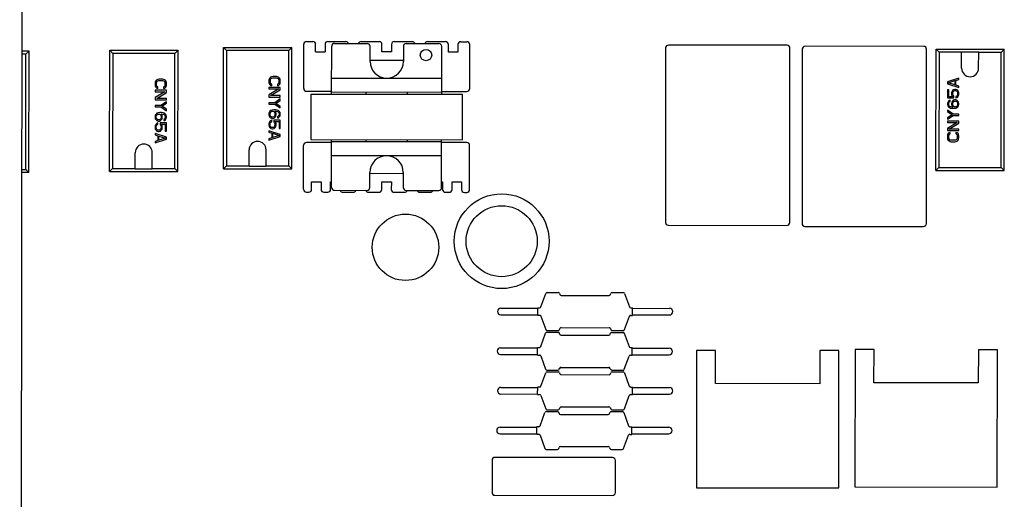
# Paper-space layout '177R0352_4_4' of a CAD drawing. Units: millimetres. Extents: x 0 to 864, y 0 to 559.
# Drawn here: x 301 to 317, y 433 to 441 of the extents above; entities that cross this region are included whole.
import ezdxf

# ---------------------------------------------------------------- set-up
doc = ezdxf.new("R2010")
doc.units = ezdxf.units.MM
doc.header["$LTSCALE"] = 47.498
doc.layers.get('0').update_dxf_attribs({"linetype": 'CONTINUOUS'})
for name, color, linetype in [('ECAD_CED070XXX02513-RM1_______H', 7, 'CONTINUOUS'), ('ECAD_CED100XXX05017-RM2_______H', 7, 'CONTINUOUS'), ('ECAD_CPA04013010009-RM4_______H', 7, 'CONTINUOUS'), ('ECAD_I_DIL4_RM4-DIL4_RM4__H6', 7, 'CONTINUOUS'), ('ECAD_I_TO220_213-Z1099_ST__H25', 7, 'CONTINUOUS'), ('ECAD_RFB040110148-ODD_I_RM7_H4_', 7, 'CONTINUOUS'), ('ECAD_TRF_130B5108-TRAFO_____H34', 7, 'CONTINUOUS'), ('ECAD_TRF_175H0868-TRAFO_____H24', 7, 'CONTINUOUS')]:
    doc.layers.add(name, color=color, linetype=linetype)

psp = doc.layouts.new('177R0352_4_4')

# ---------------------------------------------------------------- linework, layer by layer
at = {"color": 3, "linetype": 'CONTINUOUS'}
psp.add_line((301.312, 416.095), (301.376, 454.96), dxfattribs=at)
at = {"layer": 'ECAD_CED070XXX02513-RM1_______H', "color": 7, "linetype": 'CONTINUOUS'}
psp.add_circle((307.413, 436.946), 0.525, dxfattribs=at)
at = {"layer": 'ECAD_CED100XXX05017-RM2_______H', "color": 7, "linetype": 'CONTINUOUS'}
for radius in [0.75, 0.562]:
    psp.add_circle((308.933, 437.043), radius, dxfattribs=at)
at = {"layer": 'ECAD_CPA04013010009-RM4_______H', "color": 7, "linetype": 'CONTINUOUS'}
for p, q in [((308.781, 433.576), (308.781, 433.066)), ((310.686, 433.619), (308.826, 433.621)), ((310.731, 433.064), (310.731, 433.574)), ((308.826, 433.021), (310.685, 433.019))]:
    psp.add_line(p, q, dxfattribs=at)
for centre, start, end in [((308.826, 433.576), 89.9409, 179.9409), ((310.686, 433.574), 359.9409, 89.9409), ((308.826, 433.066), 179.9409, 269.9409), ((310.686, 433.064), 269.9409, 359.9409)]:
    psp.add_arc(centre, 0.045, start, end, dxfattribs=at)
at = {"layer": 'ECAD_I_DIL4_RM4-DIL4_RM4__H6', "color": 7, "linetype": 'CONTINUOUS'}
for p, q in [((301.461, 440.051), (301.352, 440.051)), ((301.412, 440.003), (301.352, 440.003)), ((301.411, 438.179), (301.412, 440.003)), ((301.461, 440.051), (301.412, 440.003)), ((301.459, 438.131), (301.461, 440.051)), ((302.734, 438.145), (302.736, 440.065)), ((302.736, 440.065), (302.784, 440.016)), ((302.736, 440.065), (303.816, 440.064)), ((302.784, 440.016), (302.782, 438.193)), ((303.767, 440.015), (302.784, 440.016)), ((303.766, 438.192), (303.767, 440.015)), ((303.816, 440.064), (303.767, 440.015)), ((303.814, 438.144), (303.816, 440.064)), ((304.534, 438.188), (304.536, 440.108)), ((304.536, 440.108), (304.584, 440.06)), ((304.536, 440.108), (305.616, 440.107)), ((304.584, 440.06), (304.582, 438.236)), ((305.567, 440.059), (304.584, 440.06)), ((305.566, 438.235), (305.567, 440.059)), ((305.616, 440.107), (305.567, 440.059)), ((305.614, 438.187), (305.616, 440.107)), ((315.799, 438.161), (315.801, 440.081)), ((315.801, 440.081), (315.849, 440.033)), ((315.801, 440.081), (316.881, 440.08)), ((315.849, 440.033), (315.847, 438.209)), ((316.206, 440.033), (315.849, 440.033)), ((316.205, 439.781), (316.206, 440.036)), ((316.476, 440.035), (316.206, 440.036)), ((316.475, 439.781), (316.476, 440.035)), ((316.832, 440.032), (316.476, 440.032)), ((316.831, 438.208), (316.832, 440.032)), ((316.881, 440.08), (316.832, 440.032)), ((316.879, 438.16), (316.881, 440.08)), ((305.314, 439.651), (305.295, 439.647)), ((305.372, 439.651), (305.314, 439.651)), ((305.391, 439.647), (305.372, 439.651)), ((303.457, 439.566), (303.453, 439.548)), ((303.453, 439.548), (303.453, 439.514)), ((303.453, 439.514), (303.457, 439.495)), ((303.465, 439.581), (303.457, 439.566)), ((303.457, 439.495), (303.464, 439.48)), ((303.48, 439.596), (303.465, 439.581)), ((303.476, 439.548), (303.48, 439.563)), ((303.476, 439.514), (303.476, 439.548)), ((303.48, 439.499), (303.476, 439.514)), ((303.495, 439.604), (303.48, 439.596)), ((303.48, 439.563), (303.488, 439.574)), ((303.487, 439.488), (303.48, 439.499)), ((303.488, 439.574), (303.499, 439.581)), ((303.514, 439.608), (303.495, 439.604)), ((303.499, 439.581), (303.514, 439.585)), ((303.572, 439.608), (303.514, 439.608)), ((303.514, 439.585), (303.572, 439.585)), ((303.591, 439.604), (303.572, 439.608)), ((303.572, 439.585), (303.587, 439.581)), ((303.587, 439.581), (303.599, 439.574)), ((303.606, 439.596), (303.591, 439.604)), ((303.599, 439.574), (303.606, 439.562)), ((303.606, 439.499), (303.599, 439.487)), ((303.622, 439.581), (303.606, 439.596)), ((303.606, 439.562), (303.61, 439.547)), ((303.61, 439.514), (303.606, 439.499)), ((303.61, 439.547), (303.61, 439.514)), ((303.629, 439.566), (303.622, 439.581)), ((303.622, 439.48), (303.629, 439.495)), ((303.633, 439.547), (303.629, 439.566)), ((303.629, 439.495), (303.633, 439.514)), ((303.633, 439.514), (303.633, 439.547)), ((305.257, 439.61), (305.253, 439.591)), ((305.253, 439.591), (305.253, 439.557)), ((305.253, 439.557), (305.257, 439.538)), ((305.265, 439.625), (305.257, 439.61)), ((305.257, 439.538), (305.265, 439.523)), ((305.28, 439.639), (305.265, 439.625)), ((305.265, 439.523), (305.28, 439.508)), ((305.276, 439.591), (305.28, 439.606)), ((305.276, 439.557), (305.276, 439.591)), ((305.28, 439.542), (305.276, 439.557)), ((305.295, 439.647), (305.28, 439.639)), ((305.28, 439.606), (305.288, 439.617)), ((305.288, 439.531), (305.28, 439.542)), ((305.28, 439.508), (305.299, 439.504)), ((305.288, 439.617), (305.299, 439.624)), ((305.299, 439.527), (305.288, 439.531)), ((305.299, 439.624), (305.314, 439.628)), ((305.299, 439.504), (305.299, 439.527)), ((305.314, 439.628), (305.372, 439.628)), ((305.372, 439.628), (305.387, 439.624)), ((305.387, 439.624), (305.399, 439.617)), ((305.399, 439.531), (305.387, 439.527)), ((305.387, 439.527), (305.387, 439.504)), ((305.387, 439.504), (305.406, 439.508)), ((305.406, 439.639), (305.391, 439.647)), ((305.399, 439.617), (305.406, 439.606)), ((305.406, 439.542), (305.399, 439.531)), ((305.422, 439.624), (305.406, 439.639)), ((305.406, 439.606), (305.41, 439.591)), ((305.41, 439.557), (305.406, 439.542)), ((305.406, 439.508), (305.422, 439.523)), ((305.41, 439.591), (305.41, 439.557)), ((305.429, 439.609), (305.422, 439.624)), ((305.422, 439.523), (305.429, 439.538)), ((305.433, 439.591), (305.429, 439.609)), ((305.429, 439.538), (305.433, 439.557)), ((305.433, 439.557), (305.433, 439.591)), ((316.162, 439.626), (315.982, 439.566)), ((315.982, 439.566), (315.982, 439.536)), ((315.982, 439.536), (316.162, 439.476)), ((315.998, 439.551), (316.101, 439.585)), ((316.101, 439.517), (315.998, 439.551)), ((316.101, 439.585), (316.101, 439.517)), ((316.116, 439.588), (316.162, 439.603)), ((316.116, 439.513), (316.116, 439.588)), ((316.162, 439.498), (316.116, 439.513)), ((316.162, 439.603), (316.162, 439.626)), ((316.162, 439.476), (316.162, 439.498)), ((303.453, 439.431), (303.453, 439.409)), ((303.633, 439.431), (303.453, 439.431)), ((303.61, 439.409), (303.453, 439.315)), ((303.453, 439.409), (303.61, 439.409)), ((303.464, 439.48), (303.48, 439.465)), ((303.48, 439.465), (303.499, 439.461)), ((303.48, 439.304), (303.633, 439.397)), ((303.499, 439.484), (303.487, 439.488)), ((303.499, 439.461), (303.499, 439.484)), ((303.599, 439.487), (303.587, 439.484)), ((303.587, 439.484), (303.587, 439.461)), ((303.587, 439.461), (303.606, 439.465)), ((303.606, 439.465), (303.622, 439.48)), ((303.633, 439.397), (303.633, 439.431)), ((305.253, 439.475), (305.253, 439.452)), ((305.433, 439.474), (305.253, 439.475)), ((305.41, 439.452), (305.253, 439.358)), ((305.253, 439.452), (305.41, 439.452)), ((305.253, 439.358), (305.253, 439.325)), ((305.28, 439.347), (305.433, 439.441)), ((305.433, 439.347), (305.28, 439.347)), ((305.433, 439.441), (305.433, 439.474)), ((305.433, 439.324), (305.433, 439.347)), ((315.982, 439.439), (315.982, 439.311)), ((316.001, 439.439), (315.982, 439.439)), ((316.001, 439.33), (316.001, 439.439)), ((316.051, 439.409), (316.047, 439.39)), ((316.047, 439.39), (316.047, 439.367)), ((316.047, 439.367), (316.051, 439.349)), ((316.063, 439.427), (316.051, 439.409)), ((316.051, 439.349), (316.062, 439.33)), ((316.078, 439.439), (316.063, 439.427)), ((316.066, 439.39), (316.07, 439.405)), ((316.066, 439.367), (316.066, 439.39)), ((316.07, 439.352), (316.066, 439.367)), ((316.07, 439.405), (316.078, 439.416)), ((316.082, 439.337), (316.07, 439.352)), ((316.097, 439.446), (316.078, 439.439)), ((316.078, 439.416), (316.089, 439.423)), ((316.082, 439.311), (316.082, 439.337)), ((316.089, 439.423), (316.101, 439.427)), ((316.112, 439.446), (316.097, 439.446)), ((316.101, 439.427), (316.109, 439.427)), ((316.109, 439.427), (316.12, 439.423)), ((316.132, 439.438), (316.112, 439.446)), ((316.131, 439.341), (316.116, 439.333)), ((316.12, 439.423), (316.132, 439.416)), ((316.139, 439.352), (316.131, 439.341)), ((316.147, 439.427), (316.132, 439.438)), ((316.132, 439.416), (316.139, 439.405)), ((316.139, 439.405), (316.143, 439.39)), ((316.143, 439.367), (316.139, 439.352)), ((316.143, 439.39), (316.143, 439.367)), ((316.158, 439.408), (316.147, 439.427)), ((316.147, 439.33), (316.158, 439.348)), ((316.162, 439.39), (316.158, 439.408)), ((316.158, 439.348), (316.162, 439.367)), ((316.162, 439.367), (316.162, 439.39)), ((303.453, 439.315), (303.453, 439.281)), ((303.453, 439.281), (303.633, 439.281)), ((303.453, 439.191), (303.453, 439.169)), ((303.545, 439.191), (303.453, 439.191)), ((303.633, 439.304), (303.48, 439.304)), ((303.633, 439.251), (303.545, 439.191)), ((303.56, 439.18), (303.633, 439.229)), ((303.633, 439.281), (303.633, 439.304)), ((303.633, 439.229), (303.633, 439.251)), ((305.253, 439.325), (305.433, 439.324)), ((305.253, 439.235), (305.253, 439.212)), ((305.345, 439.234), (305.253, 439.235)), ((305.253, 439.212), (305.345, 439.212)), ((305.433, 439.294), (305.345, 439.234)), ((305.345, 439.212), (305.433, 439.152)), ((305.36, 439.223), (305.433, 439.272)), ((305.433, 439.174), (305.36, 439.223)), ((305.433, 439.272), (305.433, 439.294)), ((315.982, 439.311), (316.082, 439.311)), ((315.986, 439.24), (315.982, 439.221)), ((315.982, 439.221), (315.982, 439.206)), ((315.982, 439.206), (315.986, 439.187)), ((315.997, 439.259), (315.986, 439.24)), ((315.986, 439.187), (315.997, 439.169)), ((316.013, 439.27), (315.997, 439.259)), ((316.062, 439.33), (316.001, 439.33)), ((316.001, 439.225), (316.005, 439.236)), ((316.001, 439.202), (316.001, 439.225)), ((316.005, 439.191), (316.001, 439.202)), ((316.005, 439.236), (316.013, 439.247)), ((316.013, 439.18), (316.005, 439.191)), ((316.024, 439.274), (316.013, 439.27)), ((316.013, 439.247), (316.024, 439.255)), ((316.024, 439.255), (316.024, 439.274)), ((316.051, 439.244), (316.047, 439.225)), ((316.047, 439.225), (316.047, 439.206)), ((316.047, 439.206), (316.051, 439.187)), ((316.062, 439.262), (316.051, 439.244)), ((316.051, 439.187), (316.066, 439.165)), ((316.074, 439.274), (316.062, 439.262)), ((316.066, 439.229), (316.07, 439.24)), ((316.066, 439.202), (316.066, 439.229)), ((316.07, 439.191), (316.066, 439.202)), ((316.07, 439.24), (316.078, 439.251)), ((316.078, 439.18), (316.07, 439.191)), ((316.093, 439.281), (316.074, 439.274)), ((316.078, 439.251), (316.085, 439.258)), ((316.085, 439.258), (316.097, 439.262)), ((316.112, 439.281), (316.093, 439.281)), ((316.097, 439.262), (316.108, 439.262)), ((316.108, 439.262), (316.12, 439.258)), ((316.131, 439.273), (316.112, 439.281)), ((316.116, 439.333), (316.116, 439.311)), ((316.116, 439.311), (316.131, 439.318)), ((316.12, 439.258), (316.131, 439.251)), ((316.131, 439.318), (316.147, 439.33)), ((316.147, 439.262), (316.131, 439.273)), ((316.131, 439.251), (316.139, 439.24)), ((316.139, 439.191), (316.131, 439.18)), ((316.139, 439.24), (316.143, 439.228)), ((316.143, 439.202), (316.139, 439.191)), ((316.143, 439.228), (316.143, 439.202)), ((316.158, 439.243), (316.147, 439.262)), ((316.147, 439.168), (316.158, 439.187)), ((316.162, 439.225), (316.158, 439.243)), ((316.158, 439.187), (316.162, 439.206)), ((316.162, 439.206), (316.162, 439.225)), ((303.453, 439.169), (303.545, 439.169)), ((303.456, 439.038), (303.453, 439.019)), ((303.468, 439.056), (303.456, 439.038)), ((303.483, 439.068), (303.468, 439.056)), ((303.472, 439.023), (303.476, 439.034)), ((303.476, 439.034), (303.483, 439.045)), ((303.502, 439.075), (303.483, 439.068)), ((303.483, 439.045), (303.495, 439.053)), ((303.495, 439.053), (303.506, 439.056)), ((303.529, 439.079), (303.502, 439.075)), ((303.506, 439.056), (303.518, 439.056)), ((303.518, 439.056), (303.529, 439.053)), ((303.556, 439.079), (303.529, 439.079)), ((303.529, 439.053), (303.537, 439.045)), ((303.537, 439.045), (303.544, 439.034)), ((303.544, 439.034), (303.548, 439.023)), ((303.545, 439.169), (303.633, 439.109)), ((303.564, 439.038), (303.548, 439.06)), ((303.548, 439.06), (303.556, 439.06)), ((303.583, 439.075), (303.556, 439.079)), ((303.556, 439.06), (303.579, 439.056)), ((303.633, 439.131), (303.56, 439.18)), ((303.567, 439.019), (303.564, 439.038)), ((303.579, 439.056), (303.59, 439.052)), ((303.602, 439.067), (303.583, 439.075)), ((303.59, 439.052), (303.602, 439.045)), ((303.617, 439.056), (303.602, 439.067)), ((303.602, 439.045), (303.61, 439.034)), ((303.61, 439.034), (303.613, 439.022)), ((303.629, 439.037), (303.617, 439.056)), ((303.633, 439.019), (303.629, 439.037)), ((303.633, 439.109), (303.633, 439.131)), ((305.256, 439.081), (305.253, 439.062)), ((305.253, 439.062), (305.253, 439.043)), ((305.253, 439.043), (305.256, 439.025)), ((305.268, 439.1), (305.256, 439.081)), ((305.283, 439.111), (305.268, 439.1)), ((305.272, 439.066), (305.276, 439.077)), ((305.272, 439.039), (305.272, 439.066)), ((305.276, 439.028), (305.272, 439.039)), ((305.276, 439.077), (305.283, 439.088)), ((305.283, 439.017), (305.276, 439.028)), ((305.302, 439.118), (305.283, 439.111)), ((305.283, 439.088), (305.295, 439.096)), ((305.295, 439.096), (305.306, 439.099)), ((305.329, 439.122), (305.302, 439.118)), ((305.306, 439.099), (305.318, 439.099)), ((305.318, 439.099), (305.329, 439.096)), ((305.356, 439.122), (305.329, 439.122)), ((305.329, 439.096), (305.337, 439.088)), ((305.337, 439.088), (305.345, 439.077)), ((305.344, 439.028), (305.337, 439.017)), ((305.348, 439.039), (305.344, 439.028)), ((305.345, 439.077), (305.348, 439.066)), ((305.364, 439.081), (305.348, 439.103)), ((305.348, 439.103), (305.356, 439.103)), ((305.348, 439.066), (305.348, 439.039)), ((305.383, 439.118), (305.356, 439.122)), ((305.356, 439.103), (305.379, 439.099)), ((305.367, 439.062), (305.364, 439.081)), ((305.364, 439.024), (305.367, 439.043)), ((305.367, 439.043), (305.367, 439.062)), ((305.379, 439.099), (305.39, 439.096)), ((305.402, 439.111), (305.383, 439.118)), ((305.39, 439.096), (305.402, 439.088)), ((305.417, 439.099), (305.402, 439.111)), ((305.402, 439.088), (305.41, 439.077)), ((305.41, 439.032), (305.402, 439.021)), ((305.41, 439.077), (305.413, 439.066)), ((305.413, 439.043), (305.41, 439.032)), ((305.413, 439.066), (305.413, 439.043)), ((305.429, 439.081), (305.417, 439.099)), ((305.417, 439.009), (305.429, 439.028)), ((305.433, 439.062), (305.429, 439.081)), ((305.429, 439.028), (305.433, 439.047)), ((305.433, 439.152), (305.433, 439.174)), ((305.433, 439.047), (305.433, 439.062)), ((315.982, 439.116), (315.982, 439.094)), ((316.07, 439.056), (315.982, 439.116)), ((315.982, 439.094), (316.055, 439.045)), ((316.055, 439.045), (315.982, 438.996)), ((315.982, 438.974), (316.07, 439.034)), ((315.997, 439.169), (316.013, 439.157)), ((316.024, 439.172), (316.013, 439.18)), ((316.013, 439.157), (316.032, 439.15)), ((316.036, 439.169), (316.024, 439.172)), ((316.032, 439.15), (316.058, 439.146)), ((316.058, 439.165), (316.036, 439.169)), ((316.066, 439.165), (316.058, 439.165)), ((316.058, 439.146), (316.085, 439.146)), ((316.162, 439.056), (316.07, 439.056)), ((316.07, 439.034), (316.162, 439.033)), ((316.085, 439.172), (316.078, 439.18)), ((316.097, 439.168), (316.085, 439.172)), ((316.085, 439.146), (316.112, 439.15)), ((316.108, 439.168), (316.097, 439.168)), ((316.12, 439.172), (316.108, 439.168)), ((316.112, 439.15), (316.131, 439.157)), ((316.131, 439.18), (316.12, 439.172)), ((316.131, 439.157), (316.147, 439.168)), ((316.162, 439.033), (316.162, 439.056)), ((303.456, 438.876), (303.452, 438.858)), ((303.453, 439.019), (303.453, 439)), ((303.453, 439), (303.456, 438.981)), ((303.456, 438.981), (303.468, 438.963)), ((303.468, 438.895), (303.456, 438.876)), ((303.468, 438.963), (303.483, 438.951)), ((303.483, 438.906), (303.468, 438.895)), ((303.472, 438.996), (303.472, 439.023)), ((303.475, 438.985), (303.472, 438.996)), ((303.472, 438.858), (303.475, 438.873)), ((303.483, 438.974), (303.475, 438.985)), ((303.475, 438.873), (303.483, 438.884)), ((303.495, 438.966), (303.483, 438.974)), ((303.483, 438.951), (303.502, 438.944)), ((303.498, 438.914), (303.483, 438.906)), ((303.483, 438.884), (303.498, 438.891)), ((303.506, 438.963), (303.495, 438.966)), ((303.498, 438.891), (303.498, 438.914)), ((303.502, 438.944), (303.521, 438.944)), ((303.518, 438.963), (303.506, 438.963)), ((303.529, 438.966), (303.518, 438.963)), ((303.521, 438.944), (303.541, 438.951)), ((303.537, 438.974), (303.529, 438.966)), ((303.533, 438.914), (303.533, 438.888)), ((303.632, 438.914), (303.533, 438.914)), ((303.533, 438.888), (303.544, 438.873)), ((303.544, 438.985), (303.537, 438.974)), ((303.541, 438.951), (303.552, 438.963)), ((303.548, 438.996), (303.544, 438.985)), ((303.544, 438.873), (303.548, 438.858)), ((303.548, 439.023), (303.548, 438.996)), ((303.552, 438.963), (303.564, 438.981)), ((303.563, 438.876), (303.552, 438.895)), ((303.552, 438.895), (303.613, 438.895)), ((303.567, 438.858), (303.563, 438.876)), ((303.564, 438.981), (303.567, 439)), ((303.567, 439), (303.567, 439.019)), ((303.602, 438.977), (303.59, 438.97)), ((303.59, 438.97), (303.59, 438.951)), ((303.59, 438.951), (303.602, 438.955)), ((303.61, 438.989), (303.602, 438.977)), ((303.602, 438.955), (303.617, 438.966)), ((303.613, 439), (303.61, 438.989)), ((303.613, 439.022), (303.613, 439)), ((303.613, 438.895), (303.613, 438.786)), ((303.617, 438.966), (303.629, 438.985)), ((303.629, 438.985), (303.633, 439.004)), ((303.632, 438.786), (303.632, 438.914)), ((303.633, 439.004), (303.633, 439.019)), ((305.256, 438.92), (305.252, 438.901)), ((305.252, 438.901), (305.252, 438.878)), ((305.252, 438.878), (305.256, 438.86)), ((305.256, 439.025), (305.268, 439.006)), ((305.268, 438.938), (305.256, 438.92)), ((305.268, 439.006), (305.283, 438.994)), ((305.283, 438.949), (305.268, 438.938)), ((305.272, 438.901), (305.275, 438.916)), ((305.272, 438.878), (305.272, 438.901)), ((305.275, 438.863), (305.272, 438.878)), ((305.275, 438.916), (305.283, 438.927)), ((305.295, 439.009), (305.283, 439.017)), ((305.283, 438.994), (305.302, 438.987)), ((305.298, 438.957), (305.283, 438.949)), ((305.283, 438.927), (305.298, 438.934)), ((305.306, 439.006), (305.295, 439.009)), ((305.298, 438.934), (305.298, 438.957)), ((305.302, 438.987), (305.321, 438.987)), ((305.318, 439.006), (305.306, 439.006)), ((305.329, 439.009), (305.318, 439.006)), ((305.321, 438.987), (305.341, 438.994)), ((305.337, 439.017), (305.329, 439.009)), ((305.333, 438.957), (305.333, 438.931)), ((305.432, 438.957), (305.333, 438.957)), ((305.333, 438.931), (305.344, 438.916)), ((305.341, 438.994), (305.352, 439.006)), ((305.344, 438.916), (305.348, 438.901)), ((305.348, 438.878), (305.344, 438.863)), ((305.348, 438.901), (305.348, 438.878)), ((305.352, 439.006), (305.364, 439.024)), ((305.363, 438.919), (305.352, 438.938)), ((305.352, 438.938), (305.413, 438.938)), ((305.367, 438.901), (305.363, 438.919)), ((305.363, 438.859), (305.367, 438.878)), ((305.367, 438.878), (305.367, 438.901)), ((305.402, 439.021), (305.39, 439.013)), ((305.39, 439.013), (305.39, 438.994)), ((305.39, 438.994), (305.402, 438.998)), ((305.402, 438.998), (305.417, 439.009)), ((305.413, 438.938), (305.413, 438.829)), ((305.432, 438.829), (305.432, 438.957)), ((315.982, 438.996), (315.982, 438.974)), ((315.982, 438.944), (315.982, 438.921)), ((316.162, 438.943), (315.982, 438.944)), ((316.135, 438.921), (315.982, 438.827)), ((315.982, 438.921), (316.135, 438.921)), ((316.005, 438.816), (316.162, 438.91)), ((316.162, 438.91), (316.162, 438.943)), ((303.452, 438.858), (303.452, 438.835)), ((303.452, 438.835), (303.456, 438.816)), ((303.452, 438.749), (303.452, 438.726)), ((303.632, 438.689), (303.452, 438.749)), ((303.452, 438.726), (303.498, 438.711)), ((303.456, 438.816), (303.468, 438.798)), ((303.468, 438.798), (303.483, 438.786)), ((303.471, 438.835), (303.472, 438.858)), ((303.475, 438.82), (303.471, 438.835)), ((303.483, 438.809), (303.475, 438.82)), ((303.494, 438.801), (303.483, 438.809)), ((303.483, 438.786), (303.502, 438.779)), ((303.506, 438.798), (303.494, 438.801)), ((303.502, 438.779), (303.517, 438.779)), ((303.514, 438.798), (303.506, 438.798)), ((303.525, 438.801), (303.514, 438.798)), ((303.517, 438.779), (303.537, 438.786)), ((303.537, 438.809), (303.525, 438.801)), ((303.544, 438.82), (303.537, 438.809)), ((303.537, 438.786), (303.552, 438.798)), ((303.548, 438.835), (303.544, 438.82)), ((303.548, 438.858), (303.548, 438.835)), ((303.552, 438.798), (303.563, 438.816)), ((303.563, 438.816), (303.567, 438.835)), ((303.567, 438.835), (303.567, 438.858)), ((303.613, 438.786), (303.632, 438.786)), ((305.252, 438.792), (305.252, 438.77)), ((305.432, 438.732), (305.252, 438.792)), ((305.252, 438.77), (305.298, 438.754)), ((305.256, 438.86), (305.268, 438.841)), ((305.268, 438.841), (305.283, 438.829)), ((305.283, 438.852), (305.275, 438.863)), ((305.294, 438.844), (305.283, 438.852)), ((305.283, 438.829), (305.302, 438.822)), ((305.306, 438.841), (305.294, 438.844)), ((305.298, 438.754), (305.298, 438.679)), ((305.302, 438.822), (305.317, 438.822)), ((305.314, 438.841), (305.306, 438.841)), ((305.313, 438.683), (305.314, 438.751)), ((305.417, 438.717), (305.313, 438.683)), ((305.325, 438.844), (305.314, 438.841)), ((305.314, 438.751), (305.417, 438.717)), ((305.317, 438.822), (305.337, 438.829)), ((305.337, 438.852), (305.325, 438.844)), ((305.344, 438.863), (305.337, 438.852)), ((305.337, 438.829), (305.352, 438.841)), ((305.352, 438.841), (305.363, 438.859)), ((305.413, 438.829), (305.432, 438.829)), ((305.432, 438.702), (305.432, 438.732)), ((315.985, 438.73), (315.981, 438.711)), ((315.982, 438.827), (315.982, 438.794)), ((315.982, 438.794), (316.162, 438.793)), ((315.993, 438.745), (315.985, 438.73)), ((316.008, 438.76), (315.993, 438.745)), ((316.004, 438.711), (316.008, 438.726)), ((316.162, 438.816), (316.005, 438.816)), ((316.027, 438.764), (316.008, 438.76)), ((316.008, 438.726), (316.016, 438.737)), ((316.016, 438.737), (316.027, 438.741)), ((316.027, 438.741), (316.027, 438.764)), ((316.116, 438.763), (316.116, 438.741)), ((316.135, 438.76), (316.116, 438.763)), ((316.116, 438.741), (316.127, 438.737)), ((316.127, 438.737), (316.135, 438.726)), ((316.15, 438.745), (316.135, 438.76)), ((316.135, 438.726), (316.138, 438.711)), ((316.158, 438.73), (316.15, 438.745)), ((316.161, 438.711), (316.158, 438.73)), ((316.162, 438.793), (316.162, 438.816)), ((303.452, 438.599), (303.632, 438.659)), ((303.498, 438.636), (303.452, 438.621)), ((303.452, 438.621), (303.452, 438.599)), ((303.498, 438.711), (303.498, 438.636)), ((303.513, 438.64), (303.513, 438.708)), ((303.513, 438.708), (303.617, 438.674)), ((303.617, 438.674), (303.513, 438.64)), ((303.632, 438.659), (303.632, 438.689)), ((305.252, 438.642), (305.432, 438.702)), ((305.298, 438.679), (305.252, 438.665)), ((305.252, 438.665), (305.252, 438.642)), ((315.981, 438.711), (315.981, 438.677)), ((315.981, 438.677), (315.985, 438.659)), ((315.985, 438.659), (315.993, 438.644)), ((315.993, 438.644), (316.008, 438.629)), ((316.004, 438.677), (316.004, 438.711)), ((316.008, 438.662), (316.004, 438.677)), ((316.016, 438.651), (316.008, 438.662)), ((316.008, 438.629), (316.023, 438.621)), ((316.027, 438.644), (316.016, 438.651)), ((316.023, 438.621), (316.043, 438.617)), ((316.043, 438.64), (316.027, 438.644)), ((316.1, 438.64), (316.043, 438.64)), ((316.043, 438.617), (316.1, 438.617)), ((316.115, 438.643), (316.1, 438.64)), ((316.1, 438.617), (316.119, 438.621)), ((316.127, 438.651), (316.115, 438.643)), ((316.119, 438.621), (316.135, 438.628)), ((316.135, 438.662), (316.127, 438.651)), ((316.138, 438.677), (316.135, 438.662)), ((316.135, 438.628), (316.15, 438.643)), ((316.138, 438.711), (316.138, 438.677)), ((316.15, 438.643), (316.158, 438.658)), ((316.158, 438.658), (316.161, 438.677)), ((316.161, 438.677), (316.161, 438.711)), ((303.139, 438.189), (303.139, 438.444)), ((303.409, 438.189), (303.409, 438.444)), ((304.939, 438.233), (304.939, 438.487)), ((305.209, 438.232), (305.209, 438.487)), ((301.459, 438.131), (301.348, 438.131)), ((301.349, 438.179), (301.411, 438.179)), ((301.459, 438.131), (301.411, 438.179)), ((302.734, 438.145), (302.782, 438.193)), ((302.734, 438.145), (303.814, 438.144)), ((302.782, 438.193), (303.139, 438.193)), ((303.139, 438.189), (303.409, 438.189)), ((303.409, 438.192), (303.766, 438.192)), ((303.814, 438.144), (303.766, 438.192)), ((304.534, 438.188), (304.582, 438.236)), ((304.534, 438.188), (305.614, 438.187)), ((304.582, 438.236), (304.939, 438.236)), ((304.939, 438.233), (305.209, 438.232)), ((305.209, 438.235), (305.566, 438.235)), ((305.614, 438.187), (305.566, 438.235)), ((315.799, 438.161), (315.847, 438.209)), ((315.799, 438.161), (316.879, 438.16)), ((315.847, 438.209), (316.831, 438.208)), ((316.879, 438.16), (316.831, 438.208))]:
    psp.add_line(p, q, dxfattribs=at)
for centre, start, end in [((316.34, 439.781), 179.9409, 359.9409), ((303.274, 438.444), 359.9409, 179.9409), ((305.074, 438.487), 359.9409, 179.9409)]:
    psp.add_arc(centre, 0.135, start, end, dxfattribs=at)
at = {"layer": 'ECAD_I_TO220_213-Z1099_ST__H25', "color": 7, "linetype": 'CONTINUOUS'}
for p, q in [((312.016, 435.315), (312.014, 433.14)), ((312.316, 435.315), (312.016, 435.315)), ((312.315, 434.79), (312.316, 435.315)), ((313.966, 435.313), (313.965, 434.788)), ((314.266, 435.313), (313.966, 435.313)), ((314.264, 433.138), (314.266, 435.313)), ((314.521, 435.328), (314.519, 433.153)), ((314.821, 435.327), (314.521, 435.328)), ((314.82, 434.802), (314.821, 435.327)), ((316.471, 435.326), (316.47, 434.801)), ((316.771, 435.325), (316.471, 435.326)), ((316.769, 433.15), (316.771, 435.325)), ((313.965, 434.788), (312.315, 434.79)), ((316.47, 434.801), (314.82, 434.802)), ((312.014, 433.14), (314.264, 433.138)), ((314.519, 433.153), (316.769, 433.15))]:
    psp.add_line(p, q, dxfattribs=at)
at = {"layer": 'ECAD_RFB040110148-ODD_I_RM7_H4_', "color": 7, "linetype": 'CONTINUOUS'}
for p, q in [((309.653, 436.23), (309.828, 436.23)), ((310.68, 436.229), (310.855, 436.229)), ((309.555, 436.005), (309.632, 436.215)), ((309.849, 436.215), (309.855, 436.199)), ((309.876, 436.185), (310.632, 436.184)), ((310.653, 436.199), (310.659, 436.214)), ((310.876, 436.214), (310.953, 436.003)), ((308.92, 435.983), (309.504, 435.983)), ((309.504, 435.87), (309.504, 435.99)), ((309.504, 435.99), (309.534, 435.99)), ((310.974, 435.988), (311.004, 435.988)), ((311.004, 435.868), (311.004, 435.988)), ((311.004, 435.981), (311.587, 435.98)), ((308.92, 435.878), (309.504, 435.878)), ((309.504, 435.87), (309.534, 435.87)), ((309.555, 435.855), (309.631, 435.645)), ((310.876, 435.643), (310.953, 435.854)), ((310.974, 435.868), (311.004, 435.868)), ((311.004, 435.876), (311.587, 435.875)), ((309.649, 435.601), (309.824, 435.601)), ((309.652, 435.63), (309.828, 435.63)), ((309.849, 435.644), (309.854, 435.66)), ((309.876, 435.675), (310.632, 435.674)), ((310.653, 435.659), (310.658, 435.644)), ((310.676, 435.6), (310.851, 435.6)), ((310.679, 435.629), (310.855, 435.629)), ((309.551, 435.376), (309.627, 435.586)), ((309.845, 435.586), (309.85, 435.571)), ((309.872, 435.556), (310.628, 435.555)), ((310.649, 435.57), (310.654, 435.585)), ((310.872, 435.585), (310.948, 435.375)), ((308.916, 435.354), (309.499, 435.354)), ((309.499, 435.241), (309.499, 435.361)), ((309.499, 435.361), (309.529, 435.361)), ((310.969, 435.36), (310.999, 435.36)), ((310.999, 435.24), (310.999, 435.36)), ((310.999, 435.352), (311.583, 435.352)), ((308.916, 435.249), (309.499, 435.249)), ((309.499, 435.241), (309.529, 435.241)), ((309.55, 435.227), (309.627, 435.016)), ((310.871, 435.015), (310.948, 435.225)), ((310.969, 435.24), (310.999, 435.24)), ((310.999, 435.247), (311.583, 435.247)), ((309.648, 435.001), (309.823, 435.001)), ((309.844, 435.016), (309.85, 435.031)), ((309.871, 435.046), (310.627, 435.045)), ((310.648, 435.03), (310.654, 435.015)), ((310.675, 435), (310.85, 435)), ((309.554, 434.751), (309.631, 434.962)), ((309.652, 434.976), (309.827, 434.976)), ((309.848, 434.961), (309.854, 434.946)), ((309.875, 434.931), (310.631, 434.93)), ((310.652, 434.945), (310.658, 434.961)), ((310.679, 434.975), (310.854, 434.975)), ((310.875, 434.96), (310.951, 434.75)), ((308.919, 434.73), (309.503, 434.729)), ((309.502, 434.617), (309.503, 434.737)), ((309.503, 434.737), (309.533, 434.736)), ((310.973, 434.735), (311.003, 434.735)), ((311.002, 434.615), (311.003, 434.735)), ((311.003, 434.727), (311.586, 434.727)), ((308.919, 434.625), (309.502, 434.624)), ((309.502, 434.617), (309.532, 434.616)), ((309.554, 434.602), (309.63, 434.391)), ((310.874, 434.39), (310.951, 434.6)), ((310.972, 434.615), (311.002, 434.615)), ((311.002, 434.622), (311.586, 434.622)), ((309.651, 434.376), (309.826, 434.376)), ((309.847, 434.391), (309.853, 434.406)), ((309.874, 434.421), (310.63, 434.42)), ((310.651, 434.406), (310.657, 434.39)), ((310.678, 434.375), (310.853, 434.375)), ((309.542, 434.123), (309.618, 434.333)), ((309.64, 434.348), (309.815, 434.348)), ((309.836, 434.333), (309.842, 434.317)), ((309.863, 434.302), (310.619, 434.302)), ((310.64, 434.316), (310.645, 434.332)), ((310.667, 434.347), (310.842, 434.346)), ((310.863, 434.332), (310.939, 434.121)), ((308.907, 434.101), (309.49, 434.1)), ((309.49, 433.988), (309.49, 434.108)), ((309.49, 434.108), (309.52, 434.108)), ((310.96, 434.106), (310.99, 434.106)), ((310.99, 433.986), (310.99, 434.106)), ((310.99, 434.099), (311.574, 434.098)), ((308.907, 433.996), (309.49, 433.995)), ((309.49, 433.988), (309.52, 433.988)), ((309.541, 433.973), (309.618, 433.763)), ((310.862, 433.761), (310.939, 433.972)), ((310.96, 433.986), (310.99, 433.986)), ((310.99, 433.994), (311.574, 433.993)), ((309.639, 433.748), (309.814, 433.748)), ((309.835, 433.762), (309.841, 433.778)), ((309.862, 433.792), (310.618, 433.792)), ((310.639, 433.777), (310.645, 433.761)), ((310.666, 433.747), (310.841, 433.746))]:
    psp.add_line(p, q, dxfattribs=at)
for centre, radius, start, end in [((309.653, 436.207), 0.0225, 89.9409, 159.9409), ((309.828, 436.207), 0.0225, 19.9409, 89.9409), ((310.68, 436.206), 0.0225, 89.9409, 159.9409), ((310.855, 436.206), 0.0225, 19.9409, 89.9409), ((309.876, 436.207), 0.0225, 199.9409, 269.9409), ((310.632, 436.206), 0.0225, 269.9409, 339.9409), ((308.92, 435.931), 0.0525, 89.9409, 269.9409), ((309.534, 436.012), 0.0225, 269.9409, 339.9409), ((310.974, 436.011), 0.0225, 199.9409, 269.9409), ((311.587, 435.928), 0.0525, 269.9409, 89.9409), ((309.534, 435.847), 0.0225, 19.9409, 89.9409), ((310.974, 435.846), 0.0225, 89.9409, 159.9409), ((309.648, 435.579), 0.0225, 89.9409, 159.9409), ((309.652, 435.652), 0.0225, 199.9409, 269.9409), ((309.824, 435.579), 0.0225, 19.9409, 89.9409), ((309.828, 435.652), 0.0225, 269.9409, 339.9409), ((309.876, 435.652), 0.0225, 89.9409, 159.9409), ((310.632, 435.651), 0.0225, 19.9409, 89.9409), ((310.676, 435.578), 0.0225, 89.9409, 159.9409), ((310.679, 435.651), 0.0225, 199.9409, 269.9409), ((310.851, 435.577), 0.0225, 19.9409, 89.9409), ((310.855, 435.651), 0.0225, 269.9409, 339.9409), ((309.872, 435.578), 0.0225, 199.9409, 269.9409), ((310.628, 435.578), 0.0225, 269.9409, 339.9409), ((308.916, 435.302), 0.0525, 89.9409, 269.9409), ((309.529, 435.384), 0.0225, 269.9409, 339.9409), ((310.969, 435.382), 0.0225, 199.9409, 269.9409), ((311.583, 435.299), 0.0525, 269.9409, 89.9409), ((309.529, 435.219), 0.0225, 19.9409, 89.9409), ((310.969, 435.217), 0.0225, 89.9409, 159.9409), ((309.648, 435.024), 0.0225, 199.9409, 269.9409), ((309.823, 435.024), 0.0225, 269.9409, 339.9409), ((309.871, 435.023), 0.0225, 89.9409, 159.9409), ((310.627, 435.023), 0.0225, 19.9409, 89.9409), ((310.675, 435.023), 0.0225, 199.9409, 269.9409), ((310.85, 435.022), 0.0225, 269.9409, 339.9409), ((309.652, 434.954), 0.0225, 89.9409, 159.9409), ((309.827, 434.954), 0.0225, 19.9409, 89.9409), ((309.875, 434.954), 0.0225, 199.9409, 269.9409), ((310.631, 434.953), 0.0225, 269.9409, 339.9409), ((310.679, 434.953), 0.0225, 89.9409, 159.9409), ((310.854, 434.953), 0.0225, 19.9409, 89.9409), ((308.919, 434.677), 0.0525, 89.9409, 269.9409), ((309.533, 434.759), 0.0225, 269.9409, 339.9409), ((310.973, 434.758), 0.0225, 199.9409, 269.9409), ((311.586, 434.674), 0.0525, 269.9409, 89.9409), ((309.532, 434.594), 0.0225, 19.9409, 89.9409), ((310.972, 434.593), 0.0225, 89.9409, 159.9409), ((309.651, 434.399), 0.0225, 199.9409, 269.9409), ((309.826, 434.399), 0.0225, 269.9409, 339.9409), ((309.874, 434.399), 0.0225, 89.9409, 159.9409), ((310.63, 434.398), 0.0225, 19.9409, 89.9409), ((310.678, 434.398), 0.0225, 199.9409, 269.9409), ((310.853, 434.398), 0.0225, 269.9409, 339.9409), ((309.64, 434.325), 0.0225, 89.9409, 159.9409), ((309.815, 434.325), 0.0225, 19.9409, 89.9409), ((309.863, 434.325), 0.0225, 199.9409, 269.9409), ((310.619, 434.324), 0.0225, 269.9409, 339.9409), ((310.667, 434.324), 0.0225, 89.9409, 159.9409), ((310.842, 434.324), 0.0225, 19.9409, 89.9409), ((308.907, 434.048), 0.0525, 89.9409, 269.9409), ((309.521, 434.13), 0.0225, 269.9409, 339.9409), ((310.961, 434.129), 0.0225, 199.9409, 269.9409), ((311.574, 434.046), 0.0525, 269.9409, 89.9409), ((309.52, 433.965), 0.0225, 19.9409, 89.9409), ((310.96, 433.964), 0.0225, 89.9409, 159.9409), ((309.639, 433.77), 0.0225, 199.9409, 269.9409), ((309.814, 433.77), 0.0225, 269.9409, 339.9409), ((309.862, 433.77), 0.0225, 89.9409, 159.9409), ((310.618, 433.769), 0.0225, 19.9409, 89.9409), ((310.666, 433.769), 0.0225, 199.9409, 269.9409), ((310.841, 433.769), 0.0225, 269.9409, 339.9409)]:
    psp.add_arc(centre, radius, start, end, dxfattribs=at)
at = {"layer": 'ECAD_TRF_130B5108-TRAFO_____H34', "color": 7, "linetype": 'CONTINUOUS'}
for p, q in [((305.803, 439.462), (305.803, 440.159)), ((305.848, 440.204), (305.946, 440.204)), ((305.991, 440.039), (305.991, 440.159)), ((306.141, 440.159), (306.141, 440.039)), ((306.186, 440.204), (306.471, 440.203)), ((306.245, 439.371), (306.246, 440.129)), ((306.291, 440.174), (306.807, 440.173)), ((306.711, 440.203), (306.996, 440.203)), ((306.852, 439.889), (306.852, 440.128)), ((307.041, 440.038), (307.041, 440.158)), ((307.191, 440.158), (307.191, 440.038)), ((307.236, 440.203), (307.521, 440.202)), ((307.38, 440.127), (307.38, 439.889)), ((307.425, 440.172), (307.941, 440.172)), ((307.761, 440.202), (308.046, 440.202)), ((307.985, 439.369), (307.986, 440.127)), ((308.091, 440.037), (308.091, 440.157)), ((308.241, 440.157), (308.241, 440.037)), ((308.286, 440.201), (308.383, 440.201)), ((308.428, 439.459), (308.428, 440.156)), ((305.991, 440.039), (306.141, 440.039)), ((307.191, 440.038), (307.041, 440.038)), ((308.241, 440.037), (308.091, 440.037)), ((307.38, 439.902), (306.852, 439.903)), ((306.245, 439.626), (307.985, 439.624)), ((305.848, 439.416), (306.245, 439.416)), ((305.915, 439.371), (305.914, 438.651)), ((305.915, 439.371), (308.315, 439.369)), ((307.985, 439.399), (306.245, 439.401)), ((306.785, 439.401), (306.785, 439.371)), ((307.445, 439.37), (307.445, 439.4)), ((307.985, 439.414), (308.383, 439.414)), ((308.314, 438.649), (308.315, 439.369)), ((305.801, 437.864), (305.802, 438.562)), ((306.244, 438.606), (305.847, 438.606)), ((305.914, 438.651), (308.314, 438.649)), ((306.243, 437.894), (306.244, 438.651)), ((306.244, 438.621), (307.984, 438.619)), ((306.784, 438.651), (306.784, 438.621)), ((307.444, 438.62), (307.444, 438.65)), ((307.983, 437.892), (307.984, 438.649)), ((308.382, 438.604), (307.984, 438.604)), ((308.426, 437.861), (308.427, 438.559)), ((307.984, 438.394), (306.244, 438.396)), ((306.849, 437.893), (306.85, 438.131)), ((306.85, 438.118), (307.378, 438.117)), ((307.378, 438.131), (307.377, 437.892)), ((305.928, 437.864), (305.929, 437.984)), ((305.929, 437.984), (306.079, 437.984)), ((306.079, 437.984), (306.078, 437.864)), ((306.228, 437.864), (306.229, 437.984)), ((306.229, 437.984), (306.244, 437.984)), ((307.038, 437.863), (307.039, 437.983)), ((307.039, 437.983), (307.189, 437.983)), ((307.189, 437.983), (307.188, 437.863)), ((307.984, 437.982), (307.999, 437.982)), ((307.999, 437.982), (307.998, 437.862)), ((308.148, 437.862), (308.149, 437.982)), ((308.149, 437.982), (308.299, 437.981)), ((308.299, 437.981), (308.298, 437.861)), ((305.846, 437.819), (305.883, 437.819)), ((306.123, 437.819), (306.183, 437.819)), ((306.288, 437.849), (306.804, 437.848)), ((306.423, 437.818), (306.588, 437.818)), ((306.828, 437.818), (306.993, 437.818)), ((307.233, 437.818), (307.398, 437.817)), ((307.422, 437.847), (307.938, 437.847)), ((307.638, 437.817), (307.803, 437.817)), ((308.043, 437.817), (308.103, 437.817)), ((308.343, 437.816), (308.381, 437.816))]:
    psp.add_line(p, q, dxfattribs=at)
psp.add_circle((307.737, 439.989), 0.09, dxfattribs=at)
for centre, radius, start, end in [((305.848, 440.159), 0.045, 89.9409, 179.9409), ((305.946, 440.159), 0.045, 359.9409, 89.9409), ((306.186, 440.159), 0.045, 89.9409, 179.9409), ((306.291, 440.129), 0.045, 89.9409, 179.9409), ((306.471, 440.158), 0.045, 19.4915, 89.9409), ((306.711, 440.158), 0.045, 89.9409, 160.3902), ((306.807, 440.128), 0.045, 359.9409, 89.9409), ((306.996, 440.158), 0.045, 359.9409, 89.9409), ((307.236, 440.158), 0.045, 89.9409, 179.9409), ((307.425, 440.127), 0.045, 89.9409, 179.9409), ((307.521, 440.157), 0.045, 19.4915, 89.9409), ((307.761, 440.157), 0.045, 89.9409, 160.3902), ((307.941, 440.127), 0.045, 359.9409, 89.9409), ((308.046, 440.157), 0.045, 359.9409, 89.9409), ((308.286, 440.156), 0.045, 89.9409, 179.9409), ((308.383, 440.156), 0.045, 359.9409, 89.9409), ((307.116, 439.889), 0.264, 179.9409, 359.9409), ((305.848, 439.461), 0.045, 179.9409, 269.9409), ((308.383, 439.459), 0.045, 269.9409, 359.9409), ((305.847, 438.561), 0.045, 89.9409, 179.9409), ((308.382, 438.559), 0.045, 359.9409, 89.9409), ((307.114, 438.131), 0.264, 359.9409, 179.9409), ((305.846, 437.864), 0.045, 179.9409, 269.9409), ((305.883, 437.864), 0.045, 269.9409, 359.9409), ((306.123, 437.864), 0.045, 179.9409, 269.9409), ((306.183, 437.864), 0.045, 269.9409, 359.9409), ((306.288, 437.894), 0.045, 179.9409, 269.9409), ((306.423, 437.863), 0.045, 199.4915, 269.9409), ((306.588, 437.863), 0.045, 269.9409, 340.3902), ((306.828, 437.863), 0.045, 199.4915, 269.9409), ((306.804, 437.893), 0.045, 269.9409, 359.9409), ((306.993, 437.863), 0.045, 269.9409, 359.9409), ((307.233, 437.863), 0.045, 179.9409, 269.9409), ((307.422, 437.892), 0.045, 179.9409, 269.9409), ((307.398, 437.862), 0.045, 269.9409, 340.3902), ((307.638, 437.862), 0.045, 199.4915, 269.9409), ((307.803, 437.862), 0.045, 269.9409, 340.3902), ((307.938, 437.892), 0.045, 269.9409, 359.9409), ((308.043, 437.862), 0.045, 179.9409, 269.9409), ((308.103, 437.862), 0.045, 269.9409, 359.9409), ((308.343, 437.861), 0.045, 179.9409, 269.9409), ((308.381, 437.861), 0.045, 269.9409, 359.9409)]:
    psp.add_arc(centre, radius, start, end, dxfattribs=at)
at = {"layer": 'ECAD_TRF_175H0868-TRAFO_____H24', "color": 7, "linetype": 'CONTINUOUS'}
for p, q in [((313.446, 440.144), (311.571, 440.146)), ((315.606, 440.126), (313.731, 440.128)), ((311.526, 440.101), (311.523, 437.341)), ((313.488, 437.339), (313.491, 440.099)), ((313.686, 440.083), (313.683, 437.323)), ((315.648, 437.321), (315.651, 440.081)), ((311.568, 437.296), (313.443, 437.294)), ((313.728, 437.278), (315.603, 437.276))]:
    psp.add_line(p, q, dxfattribs=at)
for centre, start, end in [((311.571, 440.101), 89.9409, 179.9409), ((313.446, 440.099), 359.9409, 89.9409), ((313.731, 440.083), 89.9409, 179.9409), ((315.606, 440.081), 359.9409, 89.9409), ((311.568, 437.341), 179.9409, 269.9409), ((313.443, 437.339), 269.9409, 359.9409), ((313.728, 437.323), 179.9409, 269.9409), ((315.603, 437.321), 269.9409, 359.9409)]:
    psp.add_arc(centre, 0.045, start, end, dxfattribs=at)

doc.saveas('drawing.dxf')
